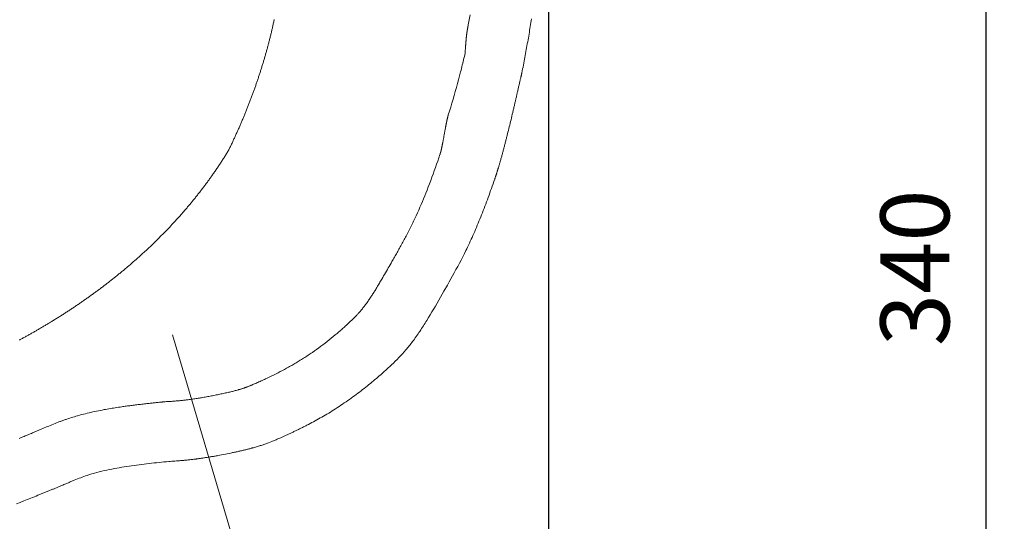
# Model space of a CAD drawing. Units: millimetres. Extents: x -317 to 3883, y 8 to 2978.
# Drawn here: x 1139 to 1496, y 2119 to 2301 of the extents above; entities that cross this region are included whole.
import ezdxf

# ---------------------------------------------------------------- set-up
doc = ezdxf.new("R2010")
doc.units = ezdxf.units.MM
for name, color, linetype, lineweight in [('寸法', 3, 'Continuous', 5), ('文字', 4, 'Continuous', 15), ('洗面水栓', 150, 'Continuous', 15)]:
    doc.layers.add(name, color=color, linetype=linetype, lineweight=lineweight)
doc.styles.add('japanese', font='romans.shx', dxfattribs={"bigfont": 'bigfont.shx'})
doc.dimstyles.new('KIHON', dxfattribs={"dimscale": 10, "dimtxt": 2.5, "dimasz": 2.5, "dimexe": 0, "dimexo": 2, "dimgap": 1, "dimtad": 1, "dimdec": 0, "dimdsep": 46, "dimtxsty": 'japanese', "dimblk": 'OPEN30', "dimcen": 2.5, "dimadec": 0, "dimazin": 0, "dimtfac": 1, "dimtdec": 0, "dimtmove": 0, "dimatfit": 0, "dimfxl": 0, "dimarcsym": 0})

# ---------------------------------------------------------------- blocks, each defined once
blk = doc.blocks.new('_Open30')
at = {"color": 0, "linetype": 'ByBlock', "lineweight": -2}
for p, q in [((-1, 0.268), (0, 0)), ((0, 0), (-1, -0.268)), ((0, 0), (-1, 0))]:
    blk.add_line(p, q, dxfattribs=at)
blk = doc.blocks.new('*D18')
at = {"layer": 'Defpoints', "color": 0}
for p in [(1415.46, 2381.02), (1415.46, 2041.02), (1489.19, 2041.02)]:
    blk.add_point(p, dxfattribs=at)
at = {"layer": '寸法', "color": 0, "lineweight": -2}
for p, q in [((1435.46, 2381.02), (1489.19, 2381.02)), ((1489.19, 2356.02), (1489.19, 2066.02)), ((1435.46, 2041.02), (1489.19, 2041.02))]:
    blk.add_line(p, q, dxfattribs=at)
at = {"layer": '寸法', "color": 0, "lineweight": -2, "xscale": 25, "yscale": 25, "zscale": 25}
for p, rotation in [((1489.19, 2381.02), 90), ((1489.19, 2041.02), 270)]:
    blk.add_blockref('_Open30', p, dxfattribs=dict(at, rotation=rotation))
at = {"layer": '寸法', "color": 0, "insert": (1466.69, 2211.02), "char_height": 25, "attachment_point": 5, "rotation": 90, "style": 'japanese'}
blk.add_mtext('340', dxfattribs=at)
blk = doc.blocks.new('*D4')
at = {"layer": 'Defpoints', "color": 0}
for p in [(660.62, 2381.02), (1330.53, 2381.02), (1330.53, 1958.23)]:
    blk.add_point(p, dxfattribs=at)
at = {"layer": '寸法', "color": 0, "lineweight": -2}
for p, q in [((660.62, 2361.02), (660.62, 1958.23)), ((1330.53, 2361.02), (1330.53, 1958.23)), ((685.62, 1958.23), (1305.53, 1958.23))]:
    blk.add_line(p, q, dxfattribs=at)
at = {"layer": '寸法', "color": 0, "lineweight": -2, "xscale": 25, "yscale": 25, "zscale": 25, "rotation": 180}
blk.add_blockref('_Open30', (660.62, 1958.23), dxfattribs=at)
at = {"layer": '寸法', "color": 0, "lineweight": -2, "xscale": 25, "yscale": 25, "zscale": 25}
blk.add_blockref('_Open30', (1330.53, 1958.23), dxfattribs=at)
at = {"layer": '寸法', "color": 0, "insert": (995.57, 1980.73), "char_height": 25, "attachment_point": 5, "style": 'japanese'}
blk.add_mtext('670', dxfattribs=at)

msp = doc.modelspace()

# ---------------------------------------------------------------- linework, layer by layer
at = {"layer": '文字'}
msp.add_line((1194.07, 2186.66), (1280.13, 1896.85), dxfattribs=at)
at = {"layer": '洗面水栓'}
for points in [[(1324.38, 2301.32), (1324.26, 2300.62), (1324.15, 2299.92), (1324.04, 2299.23), (1323.92, 2298.53), (1323.8, 2297.83), (1323.69, 2297.13), (1323.57, 2296.43), (1323.45, 2295.73), (1323.33, 2295.03), (1323.21, 2294.33), (1323.09, 2293.63), (1322.97, 2292.92), (1322.84, 2292.22), (1322.72, 2291.52), (1322.59, 2290.82), (1322.46, 2290.12), (1322.34, 2289.42), (1322.21, 2288.72), (1322.08, 2288.02), (1321.95, 2287.32), (1321.82, 2286.62), (1321.69, 2285.92), (1321.55, 2285.22), (1321.42, 2284.52), (1321.28, 2283.82), (1321.15, 2283.12), (1321.01, 2282.42), (1320.87, 2281.72), (1320.84, 2281.58), (1320.81, 2281.45), (1320.78, 2281.31), (1320.75, 2281.18), (1320.72, 2281.04), (1320.68, 2280.91), (1320.65, 2280.77), (1320.62, 2280.64), (1320.59, 2280.5), (1320.56, 2280.36), (1320.52, 2280.23), (1320.49, 2280.09), (1320.46, 2279.95), (1320.43, 2279.81), (1320.36, 2279.53), (1320.3, 2279.25), (1320.23, 2278.97), (1320.16, 2278.68), (1320.1, 2278.4), (1320.03, 2278.11), (1319.96, 2277.82), (1319.9, 2277.53), (1319.83, 2277.24), (1319.76, 2276.94), (1319.69, 2276.65), (1319.62, 2276.35), (1319.56, 2276.05), (1319.49, 2275.75), (1319.42, 2275.45), (1319.35, 2275.15), (1319.28, 2274.85), (1319.21, 2274.55), (1319.14, 2274.24), (1319.07, 2273.94), (1319, 2273.63), (1318.93, 2273.32), (1318.86, 2273.01), (1318.78, 2272.7), (1318.71, 2272.39), (1318.64, 2272.08), (1318.57, 2271.76), (1318.5, 2271.45), (1318.42, 2271.14), (1318.35, 2270.82), (1318.28, 2270.5), (1318.2, 2270.19), (1318.13, 2269.87), (1318.06, 2269.55), (1317.98, 2269.23), (1317.91, 2268.91), (1317.83, 2268.59), (1317.76, 2268.27), (1317.68, 2267.95), (1317.61, 2267.63), (1317.53, 2267.31), (1317.38, 2266.67), (1317.23, 2266.02), (1317.07, 2265.37), (1316.92, 2264.73), (1316.77, 2264.08), (1316.61, 2263.43), (1316.45, 2262.78), (1316.3, 2262.14), (1316.14, 2261.49), (1315.98, 2260.84), (1315.82, 2260.2), (1315.66, 2259.56), (1315.58, 2259.23), (1315.5, 2258.91), (1315.42, 2258.59), (1315.34, 2258.27), (1315.26, 2257.96), (1315.18, 2257.64), (1315.1, 2257.32), (1315.02, 2257), (1314.94, 2256.69), (1314.86, 2256.37), (1314.78, 2256.05), (1314.7, 2255.74), (1314.61, 2255.43), (1314.53, 2255.11), (1314.45, 2254.8), (1314.37, 2254.49), (1314.29, 2254.18), (1314.2, 2253.87), (1314.12, 2253.57), (1314.04, 2253.26), (1313.96, 2252.95), (1313.87, 2252.65), (1313.79, 2252.35), (1313.71, 2252.04), (1313.63, 2251.74), (1313.54, 2251.44), (1313.46, 2251.15), (1313.38, 2250.85), (1313.29, 2250.55), (1313.21, 2250.26), (1313.13, 2249.97), (1313.04, 2249.67), (1312.96, 2249.38), (1312.88, 2249.1), (1312.79, 2248.81), (1312.71, 2248.52), (1312.62, 2248.24), (1312.54, 2247.96), (1312.46, 2247.68), (1312.37, 2247.4), (1312.33, 2247.26), (1312.29, 2247.12), (1312.25, 2246.98), (1312.2, 2246.85), (1312.16, 2246.71), (1312.12, 2246.57), (1312.08, 2246.44), (1312.04, 2246.3), (1311.99, 2246.17), (1311.95, 2246.03), (1311.91, 2245.9), (1311.87, 2245.76), (1311.82, 2245.63), (1311.78, 2245.5), (1311.74, 2245.37), (1311.7, 2245.24), (1311.66, 2245.1), (1311.61, 2244.97), (1311.57, 2244.84), (1311.53, 2244.71), (1311.49, 2244.58), (1311.44, 2244.46), (1311.4, 2244.33), (1311.36, 2244.2), (1311.32, 2244.07), (1311.27, 2243.95), (1311.23, 2243.82), (1311.19, 2243.7), (1311.15, 2243.57), (1311.11, 2243.45), (1311.06, 2243.32), (1311.02, 2243.2), (1310.73, 2242.35), (1310.43, 2241.5), (1310.13, 2240.66), (1309.84, 2239.82), (1309.54, 2238.99), (1309.24, 2238.16), (1308.94, 2237.34), (1308.64, 2236.53), (1308.34, 2235.72), (1308.04, 2234.92), (1307.74, 2234.12), (1307.44, 2233.33), (1307.14, 2232.54), (1306.83, 2231.76), (1306.53, 2230.98), (1306.22, 2230.21), (1305.92, 2229.44), (1305.61, 2228.68), (1305.3, 2227.92), (1304.99, 2227.17), (1304.68, 2226.42), (1304.36, 2225.68), (1304.05, 2224.95), (1303.74, 2224.22), (1303.42, 2223.49), (1303.1, 2222.77), (1302.78, 2222.06), (1302.46, 2221.35), (1302.14, 2220.64), (1301.81, 2219.94), (1301.49, 2219.25), (1301.16, 2218.56), (1300.87, 2217.95), (1300.57, 2217.35), (1299.99, 2216.15), (1299.39, 2214.97), (1298.79, 2213.8), (1298.19, 2212.65), (1297.58, 2211.5), (1296.96, 2210.36), (1296.35, 2209.23), (1295.73, 2208.11), (1295.1, 2206.99), (1294.48, 2205.87), (1293.85, 2204.76), (1292.58, 2202.54), (1291.31, 2200.32), (1290.09, 2198.21), (1289.48, 2197.16), (1288.87, 2196.11), (1288.25, 2195.06), (1287.63, 2194.02), (1287.01, 2192.99), (1286.38, 2191.96), (1286.07, 2191.45), (1285.75, 2190.95), (1285.44, 2190.45), (1285.12, 2189.95), (1284.8, 2189.45), (1284.48, 2188.96), (1284.16, 2188.47), (1283.84, 2187.98), (1283.51, 2187.5), (1283.19, 2187.02), (1282.86, 2186.55), (1282.53, 2186.08), (1282.2, 2185.62), (1281.87, 2185.16), (1281.54, 2184.71), (1281.21, 2184.26), (1280.91, 2183.88), (1280.62, 2183.5), (1280.32, 2183.12), (1280.02, 2182.74), (1279.72, 2182.37), (1279.41, 2182.01), (1279.11, 2181.64), (1278.8, 2181.28), (1278.19, 2180.57), (1277.56, 2179.87), (1276.92, 2179.18), (1276.28, 2178.5), (1275.62, 2177.82), (1274.95, 2177.15), (1274.27, 2176.48), (1273.58, 2175.81), (1272.87, 2175.15), (1272.51, 2174.81), (1272.15, 2174.48), (1271.79, 2174.15), (1271.42, 2173.81), (1271.04, 2173.48), (1270.67, 2173.14), (1270.17, 2172.7), (1269.66, 2172.25), (1269.15, 2171.8), (1268.63, 2171.36), (1268.1, 2170.91), (1267.57, 2170.46), (1267.03, 2170.01), (1266.48, 2169.56), (1265.93, 2169.1), (1265.38, 2168.65), (1264.81, 2168.2), (1264.25, 2167.75), (1263.67, 2167.3), (1263.1, 2166.85), (1262.52, 2166.4), (1261.93, 2165.95), (1261.34, 2165.51), (1260.74, 2165.06), (1260.14, 2164.62), (1259.53, 2164.18), (1258.93, 2163.74), (1258.31, 2163.3), (1257.7, 2162.87), (1257.08, 2162.43), (1256.45, 2162.01), (1255.83, 2161.58), (1255.19, 2161.16), (1254.56, 2160.74), (1253.92, 2160.32), (1253.29, 2159.91), (1252.64, 2159.51), (1252, 2159.1), (1251.39, 2158.73), (1250.77, 2158.36), (1250.16, 2157.99), (1249.54, 2157.62), (1248.93, 2157.26), (1248.31, 2156.91), (1247.69, 2156.56), (1247.07, 2156.21), (1246.46, 2155.87), (1245.84, 2155.53), (1245.23, 2155.2), (1244.62, 2154.88), (1244.01, 2154.55), (1243.41, 2154.24), (1243.1, 2154.08), (1242.8, 2153.92), (1242.5, 2153.77), (1242.2, 2153.62), (1241.91, 2153.46), (1241.61, 2153.31), (1241.31, 2153.16), (1241.02, 2153.01), (1240.72, 2152.87), (1240.43, 2152.72), (1240.14, 2152.58), (1239.85, 2152.44), (1239.56, 2152.29), (1239.27, 2152.15), (1238.98, 2152.01), (1238.7, 2151.88), (1238.41, 2151.74), (1238.13, 2151.61), (1237.85, 2151.47), (1237.57, 2151.34), (1237.3, 2151.21), (1237.02, 2151.08), (1236.75, 2150.95), (1236.48, 2150.83), (1236.21, 2150.7), (1235.94, 2150.58), (1235.67, 2150.45), (1235.41, 2150.33), (1235.15, 2150.21), (1234.89, 2150.1), (1234.63, 2149.98), (1234.37, 2149.86), (1234.12, 2149.75), (1233.87, 2149.64), (1233.62, 2149.53), (1233.37, 2149.42), (1233.04, 2149.27), (1232.7, 2149.12), (1232.37, 2148.98), (1232.05, 2148.84), (1231.72, 2148.7), (1231.4, 2148.56), (1231.08, 2148.43), (1230.77, 2148.3), (1230.45, 2148.17), (1230.14, 2148.04), (1229.51, 2147.79), (1228.89, 2147.55), (1228.57, 2147.43), (1228.25, 2147.32), (1227.94, 2147.2), (1227.62, 2147.09), (1227.29, 2146.98), (1226.97, 2146.86), (1226.64, 2146.75), (1226.31, 2146.64), (1225.97, 2146.53), (1225.63, 2146.43), (1225.28, 2146.32), (1224.93, 2146.21), (1224.57, 2146.1), (1224.21, 2146), (1223.84, 2145.89), (1223.46, 2145.79), (1223.07, 2145.68), (1222.88, 2145.63), (1222.68, 2145.57), (1222.41, 2145.5), (1222.13, 2145.43), (1221.84, 2145.36), (1221.56, 2145.28), (1221.27, 2145.21), (1220.97, 2145.14), (1220.68, 2145.06), (1220.38, 2144.99), (1220.08, 2144.92), (1219.77, 2144.84), (1219.47, 2144.77), (1219.15, 2144.7), (1218.84, 2144.63), (1218.53, 2144.55), (1218.21, 2144.48), (1217.89, 2144.41), (1217.57, 2144.34), (1217.25, 2144.27), (1216.92, 2144.2), (1216.6, 2144.13), (1216.27, 2144.06), (1215.94, 2143.99), (1215.61, 2143.92), (1215.28, 2143.85), (1214.62, 2143.72), (1213.95, 2143.58), (1213.28, 2143.45), (1212.61, 2143.32), (1211.94, 2143.19), (1211.28, 2143.07), (1210.61, 2142.94), (1210.28, 2142.88), (1209.95, 2142.83), (1209.62, 2142.77), (1209.29, 2142.71), (1208.96, 2142.65), (1208.63, 2142.6), (1208.31, 2142.54), (1207.99, 2142.49), (1207.66, 2142.43), (1207.34, 2142.38), (1207.03, 2142.33), (1206.71, 2142.28), (1206.4, 2142.23), (1206.09, 2142.18), (1205.78, 2142.13), (1205.47, 2142.08), (1205.17, 2142.04), (1204.87, 2141.99), (1204.57, 2141.95), (1204.28, 2141.91), (1203.99, 2141.87), (1203.7, 2141.83), (1203.42, 2141.79), (1203.14, 2141.75), (1203, 2141.73), (1202.86, 2141.71), (1202.72, 2141.69), (1202.59, 2141.68), (1202.4, 2141.65), (1202.21, 2141.63), (1201.84, 2141.58), (1201.48, 2141.54), (1201.13, 2141.5), (1200.78, 2141.46), (1200.44, 2141.42), (1200.1, 2141.38), (1199.77, 2141.35), (1199.45, 2141.32), (1199.13, 2141.28), (1198.81, 2141.26), (1198.5, 2141.23), (1198.19, 2141.2), (1197.89, 2141.17), (1197.59, 2141.15), (1197.29, 2141.12), (1197, 2141.1), (1196.71, 2141.08), (1196.42, 2141.06), (1196.14, 2141.04), (1195.57, 2140.99), (1195, 2140.95), (1193.87, 2140.87), (1193.31, 2140.82), (1192.73, 2140.78), (1191.88, 2140.7), (1191.02, 2140.62), (1190.14, 2140.54), (1189.24, 2140.45), (1188.34, 2140.35), (1187.44, 2140.25), (1186.52, 2140.14), (1185.61, 2140.03), (1184.69, 2139.92), (1183.78, 2139.81), (1182.87, 2139.7), (1181.96, 2139.58), (1181.06, 2139.46), (1180.16, 2139.34), (1179.27, 2139.22), (1178.38, 2139.09), (1177.48, 2138.96), (1176.59, 2138.83), (1175.7, 2138.69), (1174.81, 2138.54), (1173.92, 2138.39), (1173.02, 2138.23), (1172.11, 2138.05), (1171.19, 2137.87), (1170.28, 2137.67), (1169.36, 2137.47), (1168.45, 2137.25), (1167.55, 2137.03), (1166.65, 2136.79), (1165.76, 2136.55), (1164.88, 2136.29), (1164.01, 2136.03), (1163.16, 2135.75), (1162.57, 2135.56), (1161.98, 2135.35), (1161.4, 2135.14), (1160.82, 2134.92), (1160.24, 2134.7), (1159.65, 2134.47), (1159.07, 2134.24), (1158.47, 2134), (1158.18, 2133.87), (1157.87, 2133.75), (1157.57, 2133.62), (1157.26, 2133.49), (1156.96, 2133.36), (1156.64, 2133.23), (1156.33, 2133.1), (1156.01, 2132.96), (1155.69, 2132.83), (1155.36, 2132.69), (1155.03, 2132.55), (1154.69, 2132.4), (1154.35, 2132.26), (1154.01, 2132.11), (1153.65, 2131.96), (1153.3, 2131.81), (1153.04, 2131.71), (1152.78, 2131.6), (1152.52, 2131.49), (1152.26, 2131.38), (1151.99, 2131.27), (1151.72, 2131.15), (1151.45, 2131.04), (1151.18, 2130.93), (1150.9, 2130.81), (1150.62, 2130.7), (1150.34, 2130.58), (1150.06, 2130.47), (1149.77, 2130.35), (1149.48, 2130.23), (1149.19, 2130.11), (1148.9, 2129.99), (1148.61, 2129.87), (1148.31, 2129.75), (1148.01, 2129.63), (1147.71, 2129.51), (1147.41, 2129.39), (1147.11, 2129.26), (1146.8, 2129.14), (1146.49, 2129.02), (1146.19, 2128.89), (1145.88, 2128.77), (1145.57, 2128.64), (1145.25, 2128.52), (1144.63, 2128.26), (1143.99, 2128.01), (1143.35, 2127.76), (1142.71, 2127.5), (1142.07, 2127.24), (1141.42, 2126.99), (1140.77, 2126.73), (1140.12, 2126.47), (1138.81, 2125.96), (1137.5, 2125.45)], [(1302.14, 2302.73), (1301.78, 2300.95), (1301.42, 2299.17), (1301.39, 2299), (1301.35, 2298.84), (1301.34, 2298.75), (1301.32, 2298.67), (1301.3, 2298.58), (1301.29, 2298.5), (1301.27, 2298.41), (1301.25, 2298.32), (1301.23, 2298.23), (1301.22, 2298.14), (1301.2, 2298.05), (1301.18, 2297.96), (1301.17, 2297.87), (1301.15, 2297.77), (1301.13, 2297.67), (1301.11, 2297.57), (1301.1, 2297.47), (1301.09, 2297.42), (1301.08, 2297.36), (1301.07, 2297.31), (1301.06, 2297.26), (1301.05, 2297.2), (1301.04, 2297.15), (1301.03, 2297.09), (1301.03, 2297.04), (1301.02, 2296.98), (1301.01, 2296.92), (1301, 2296.87), (1300.99, 2296.81), (1300.98, 2296.75), (1300.97, 2296.69), (1300.96, 2296.63), (1300.96, 2296.57), (1300.95, 2296.5), (1300.94, 2296.44), (1300.93, 2296.38), (1300.92, 2296.31), (1300.91, 2296.25), (1300.9, 2296.18), (1300.89, 2296.11), (1300.88, 2296.04), (1300.88, 2295.97), (1300.87, 2295.9), (1300.86, 2295.83), (1300.85, 2295.76), (1300.84, 2295.69), (1300.83, 2295.61), (1300.82, 2295.54), (1300.81, 2295.46), (1300.8, 2295.39), (1300.8, 2295.31), (1300.79, 2295.23), (1300.78, 2295.15), (1300.77, 2295.07), (1300.76, 2294.99), (1300.75, 2294.91), (1300.74, 2294.82), (1300.73, 2294.74), (1300.72, 2294.65), (1300.71, 2294.56), (1300.71, 2294.47), (1300.7, 2294.38), (1300.69, 2294.29), (1300.68, 2294.2), (1300.67, 2294.11), (1300.66, 2294.01), (1300.65, 2293.92), (1300.64, 2293.82), (1300.63, 2293.72), (1300.62, 2293.62), (1300.61, 2293.52), (1300.6, 2293.42), (1300.6, 2293.32), (1300.59, 2293.21), (1300.58, 2293.1), (1300.57, 2293), (1300.56, 2292.89), (1300.55, 2292.78), (1300.54, 2292.66), (1300.53, 2292.55), (1300.52, 2292.44), (1300.51, 2292.32), (1300.5, 2292.2), (1300.49, 2292.08), (1300.48, 2291.96), (1300.48, 2291.84), (1300.47, 2291.72), (1300.46, 2291.59), (1300.45, 2291.47), (1300.44, 2291.34), (1300.43, 2291.21), (1300.42, 2291.08), (1300.41, 2290.94), (1300.4, 2290.81), (1300.39, 2290.67), (1300.38, 2290.53), (1300.37, 2290.39), (1300.36, 2290.25), (1300.35, 2290.11), (1300.34, 2289.96), (1300.33, 2289.82), (1300.32, 2289.67), (1300.32, 2289.52), (1300.31, 2289.37), (1300.3, 2289.21), (1300.29, 2289.06), (1300.28, 2288.9), (1300.14, 2288.28), (1299.99, 2287.66), (1299.85, 2287.04), (1299.7, 2286.42), (1299.55, 2285.8), (1299.4, 2285.18), (1299.25, 2284.56), (1299.1, 2283.94), (1298.94, 2283.32), (1298.79, 2282.7), (1298.63, 2282.08), (1298.26, 2280.65), (1297.88, 2279.23), (1297.5, 2277.8), (1297.1, 2276.37), (1296.7, 2274.95), (1296.3, 2273.53), (1295.89, 2272.11), (1295.47, 2270.69), (1295.04, 2269.28), (1294.61, 2267.86), (1294.18, 2266.45), (1294.15, 2266.38), (1294.13, 2266.3), (1294.11, 2266.22), (1294.08, 2266.14), (1294.06, 2266.06), (1294.04, 2265.98), (1294.02, 2265.89), (1293.99, 2265.81), (1293.97, 2265.72), (1293.95, 2265.63), (1293.92, 2265.54), (1293.9, 2265.44), (1293.88, 2265.35), (1293.86, 2265.25), (1293.83, 2265.16), (1293.81, 2265.06), (1293.79, 2264.96), (1293.76, 2264.86), (1293.74, 2264.75), (1293.72, 2264.65), (1293.69, 2264.55), (1293.67, 2264.44), (1293.65, 2264.33), (1293.63, 2264.22), (1293.6, 2264.11), (1293.58, 2264), (1293.56, 2263.89), (1293.53, 2263.78), (1293.51, 2263.66), (1293.49, 2263.55), (1293.46, 2263.43), (1293.44, 2263.32), (1293.42, 2263.2), (1293.39, 2263.08), (1293.37, 2262.96), (1293.35, 2262.84), (1293.32, 2262.72), (1293.3, 2262.6), (1293.28, 2262.47), (1293.25, 2262.35), (1293.23, 2262.23), (1293.21, 2262.1), (1293.18, 2261.98), (1293.16, 2261.85), (1293.11, 2261.6), (1293.07, 2261.34), (1293.02, 2261.08), (1292.97, 2260.83), (1292.93, 2260.57), (1292.88, 2260.3), (1292.83, 2260.04), (1292.78, 2259.78), (1292.69, 2259.25), (1292.59, 2258.72), (1292.55, 2258.46), (1292.5, 2258.2), (1292.45, 2257.94), (1292.4, 2257.68), (1292.36, 2257.42), (1292.31, 2257.16), (1292.26, 2256.91), (1292.21, 2256.65), (1292.19, 2256.53), (1292.16, 2256.4), (1292.14, 2256.28), (1292.11, 2256.15), (1292.09, 2256.03), (1292.07, 2255.91), (1292.04, 2255.79), (1292.02, 2255.67), (1291.99, 2255.55), (1291.97, 2255.43), (1291.94, 2255.31), (1291.92, 2255.19), (1291.9, 2255.07), (1291.87, 2254.96), (1291.85, 2254.84), (1291.82, 2254.73), (1291.8, 2254.62), (1291.77, 2254.51), (1291.75, 2254.4), (1291.73, 2254.29), (1291.7, 2254.18), (1291.68, 2254.07), (1291.65, 2253.97), (1291.63, 2253.86), (1291.6, 2253.76), (1291.58, 2253.66), (1291.55, 2253.56), (1291.53, 2253.46), (1291.5, 2253.36), (1291.48, 2253.26), (1291.46, 2253.17), (1291.43, 2253.07), (1291.41, 2252.98), (1291.38, 2252.89), (1291.36, 2252.8), (1291.33, 2252.71), (1291.31, 2252.63), (1291.28, 2252.54), (1291.26, 2252.46), (1291.23, 2252.38), (1291.21, 2252.3), (1291.18, 2252.22), (1291.16, 2252.15), (1291.13, 2252.07), (1290.73, 2250.89), (1290.33, 2249.72), (1289.92, 2248.54), (1289.5, 2247.36), (1289.08, 2246.19), (1288.65, 2245.02), (1288.22, 2243.85), (1287.79, 2242.68), (1287.35, 2241.51), (1286.9, 2240.35), (1286.45, 2239.18), (1286.04, 2238.14), (1285.62, 2237.1), (1285.2, 2236.07), (1284.77, 2235.03), (1284.34, 2234), (1283.89, 2232.97), (1283.44, 2231.94), (1282.99, 2230.92), (1282.52, 2229.9), (1282.05, 2228.88), (1281.57, 2227.87), (1281.34, 2227.38), (1281.1, 2226.89), (1280.86, 2226.4), (1280.62, 2225.92), (1280.38, 2225.43), (1280.14, 2224.95), (1279.89, 2224.46), (1279.64, 2223.98), (1279.39, 2223.5), (1279.14, 2223.02), (1278.88, 2222.54), (1278.65, 2222.1), (1278.42, 2221.66), (1278.18, 2221.22), (1277.95, 2220.78), (1277.71, 2220.34), (1277.47, 2219.91), (1277.23, 2219.47), (1276.99, 2219.04), (1276.75, 2218.6), (1276.51, 2218.17), (1276.26, 2217.73), (1276.04, 2217.33), (1275.81, 2216.92), (1275.58, 2216.51), (1275.35, 2216.11), (1275.12, 2215.7), (1274.89, 2215.3), (1274.66, 2214.89), (1274.43, 2214.49), (1274.19, 2214.08), (1273.96, 2213.68), (1273.73, 2213.27), (1273.4, 2212.69), (1273.07, 2212.11), (1272.73, 2211.53), (1272.4, 2210.95), (1272.06, 2210.37), (1271.73, 2209.79), (1271.39, 2209.21), (1271.06, 2208.63), (1270.72, 2208.05), (1270.38, 2207.47), (1270.04, 2206.89), (1269.82, 2206.52), (1269.6, 2206.15), (1269.39, 2205.78), (1269.17, 2205.41), (1268.95, 2205.04), (1268.73, 2204.67), (1268.51, 2204.3), (1268.28, 2203.93), (1268.06, 2203.56), (1267.83, 2203.2), (1267.61, 2202.83), (1267.55, 2202.75), (1267.5, 2202.66), (1267.44, 2202.57), (1267.39, 2202.48), (1267.33, 2202.4), (1267.28, 2202.31), (1267.22, 2202.22), (1267.17, 2202.13), (1267.11, 2202.04), (1267.06, 2201.96), (1267, 2201.87), (1266.9, 2201.72), (1266.81, 2201.56), (1266.71, 2201.41), (1266.61, 2201.26), (1266.51, 2201.11), (1266.42, 2200.96), (1266.32, 2200.81), (1266.22, 2200.66), (1266.12, 2200.51), (1266.02, 2200.36), (1265.92, 2200.21), (1265.83, 2200.07), (1265.74, 2199.93), (1265.64, 2199.8), (1265.55, 2199.66), (1265.46, 2199.52), (1265.36, 2199.39), (1265.27, 2199.25), (1265.18, 2199.11), (1265.08, 2198.98), (1264.99, 2198.84), (1264.89, 2198.71), (1264.81, 2198.59), (1264.73, 2198.48), (1264.65, 2198.36), (1264.56, 2198.25), (1264.48, 2198.13), (1264.4, 2198.01), (1264.32, 2197.9), (1264.23, 2197.78), (1264.15, 2197.67), (1264.06, 2197.55), (1263.98, 2197.44), (1263.87, 2197.3), (1263.76, 2197.16), (1263.66, 2197.02), (1263.55, 2196.88), (1263.44, 2196.74), (1263.33, 2196.6), (1263.22, 2196.47), (1263.11, 2196.33), (1263, 2196.19), (1262.89, 2196.05), (1262.78, 2195.92), (1262.62, 2195.73), (1262.46, 2195.54), (1262.3, 2195.35), (1262.14, 2195.17), (1261.97, 2194.98), (1261.81, 2194.79), (1261.64, 2194.61), (1261.48, 2194.43), (1261.31, 2194.24), (1261.14, 2194.06), (1260.98, 2193.88), (1260.61, 2193.5), (1260.24, 2193.12), (1259.87, 2192.74), (1259.5, 2192.37), (1259.12, 2191.99), (1258.74, 2191.63), (1258.35, 2191.26), (1257.97, 2190.9), (1257.58, 2190.54), (1257.19, 2190.18), (1256.79, 2189.83), (1256.47, 2189.54), (1256.14, 2189.25), (1255.82, 2188.96), (1255.49, 2188.67), (1255.16, 2188.38), (1254.83, 2188.1), (1254.5, 2187.81), (1254.17, 2187.53), (1253.83, 2187.25), (1253.5, 2186.96), (1253.17, 2186.68), (1252.43, 2186.08), (1251.7, 2185.48), (1250.95, 2184.89), (1250.21, 2184.3), (1249.46, 2183.72), (1248.7, 2183.14), (1247.94, 2182.57), (1247.18, 2182.01), (1246.41, 2181.45), (1245.63, 2180.89), (1244.85, 2180.35), (1244.46, 2180.08), (1244.07, 2179.81), (1243.68, 2179.54), (1243.28, 2179.28), (1242.89, 2179.02), (1242.49, 2178.76), (1242.09, 2178.5), (1241.69, 2178.24), (1241.29, 2177.99), (1240.89, 2177.73), (1240.48, 2177.48), (1240.1, 2177.25), (1239.72, 2177.01), (1239.33, 2176.78), (1238.94, 2176.55), (1238.55, 2176.32), (1238.16, 2176.09), (1237.77, 2175.87), (1237.38, 2175.64), (1236.99, 2175.42), (1236.6, 2175.2), (1236.2, 2174.98), (1235.46, 2174.57), (1234.71, 2174.17), (1233.96, 2173.77), (1233.21, 2173.38), (1232.45, 2172.99), (1231.7, 2172.61), (1230.94, 2172.23), (1230.17, 2171.85), (1229.41, 2171.48), (1228.64, 2171.11), (1227.87, 2170.75), (1227.48, 2170.56), (1227.08, 2170.38), (1226.68, 2170.19), (1226.29, 2170.01), (1225.89, 2169.83), (1225.49, 2169.65), (1225.09, 2169.47), (1224.69, 2169.3), (1224.29, 2169.12), (1223.89, 2168.95), (1223.48, 2168.78), (1223.29, 2168.69), (1223.1, 2168.61), (1222.91, 2168.52), (1222.71, 2168.44), (1222.52, 2168.36), (1222.33, 2168.28), (1222.13, 2168.2), (1221.94, 2168.12), (1221.75, 2168.04), (1221.55, 2167.97), (1221.36, 2167.89), (1221.22, 2167.84), (1221.08, 2167.79), (1220.94, 2167.73), (1220.8, 2167.68), (1220.66, 2167.63), (1220.52, 2167.58), (1220.38, 2167.53), (1220.24, 2167.48), (1220.1, 2167.43), (1219.96, 2167.38), (1219.82, 2167.33), (1219.64, 2167.27), (1219.47, 2167.22), (1219.29, 2167.16), (1219.12, 2167.11), (1218.94, 2167.05), (1218.76, 2167), (1218.59, 2166.95), (1218.41, 2166.89), (1218.23, 2166.84), (1218.06, 2166.79), (1217.88, 2166.74), (1217.55, 2166.65), (1217.22, 2166.56), (1216.9, 2166.47), (1216.57, 2166.39), (1216.24, 2166.3), (1215.91, 2166.22), (1215.58, 2166.14), (1215.25, 2166.06), (1214.92, 2165.98), (1214.59, 2165.9), (1214.26, 2165.83), (1213.83, 2165.73), (1213.4, 2165.63), (1212.98, 2165.53), (1212.55, 2165.44), (1212.12, 2165.35), (1211.7, 2165.26), (1211.27, 2165.17), (1210.84, 2165.08), (1210.42, 2164.99), (1209.99, 2164.9), (1209.56, 2164.82), (1209.12, 2164.73), (1208.67, 2164.65), (1208.23, 2164.56), (1207.79, 2164.48), (1207.35, 2164.39), (1206.9, 2164.31), (1206.46, 2164.23), (1206.02, 2164.15), (1205.57, 2164.07), (1205.13, 2163.99), (1204.69, 2163.92), (1204.28, 2163.85), (1203.87, 2163.78), (1203.46, 2163.71), (1203.05, 2163.65), (1202.64, 2163.58), (1202.23, 2163.52), (1201.82, 2163.46), (1201.41, 2163.4), (1201, 2163.34), (1200.59, 2163.28), (1200.18, 2163.23), (1199.83, 2163.18), (1199.48, 2163.14), (1199.13, 2163.09), (1198.78, 2163.05), (1198.43, 2163.01), (1198.09, 2162.97), (1197.74, 2162.94), (1197.39, 2162.9), (1197.04, 2162.87), (1196.69, 2162.84), (1196.35, 2162.8), (1195.9, 2162.77), (1195.46, 2162.73), (1195.02, 2162.7), (1194.58, 2162.66), (1194.13, 2162.63), (1193.69, 2162.6), (1193.25, 2162.57), (1192.81, 2162.54), (1192.36, 2162.51), (1191.92, 2162.48), (1191.48, 2162.45), (1191.29, 2162.43), (1191.09, 2162.41), (1190.9, 2162.39), (1190.7, 2162.38), (1190.51, 2162.36), (1190.31, 2162.34), (1190.12, 2162.33), (1189.92, 2162.31), (1189.73, 2162.29), (1189.54, 2162.27), (1189.34, 2162.26), (1188.97, 2162.22), (1188.61, 2162.18), (1188.24, 2162.15), (1187.87, 2162.11), (1187.5, 2162.07), (1187.13, 2162.03), (1186.76, 2161.99), (1186.39, 2161.95), (1186.02, 2161.91), (1185.65, 2161.87), (1185.29, 2161.83), (1184.83, 2161.78), (1184.38, 2161.73), (1183.92, 2161.68), (1183.46, 2161.62), (1183.01, 2161.57), (1182.55, 2161.51), (1182.1, 2161.46), (1181.64, 2161.4), (1181.19, 2161.34), (1180.73, 2161.29), (1180.27, 2161.23), (1179.86, 2161.17), (1179.44, 2161.12), (1179.02, 2161.07), (1178.6, 2161.01), (1178.18, 2160.96), (1177.76, 2160.91), (1177.35, 2160.85), (1176.93, 2160.8), (1176.51, 2160.74), (1176.1, 2160.68), (1175.68, 2160.62), (1175.1, 2160.54), (1174.51, 2160.45), (1173.93, 2160.36), (1173.34, 2160.27), (1172.76, 2160.18), (1172.18, 2160.09), (1171.59, 2159.99), (1171.01, 2159.89), (1170.43, 2159.79), (1169.85, 2159.69), (1169.27, 2159.58), (1168.59, 2159.45), (1167.91, 2159.32), (1167.23, 2159.18), (1166.55, 2159.04), (1165.87, 2158.9), (1165.19, 2158.75), (1164.51, 2158.6), (1163.84, 2158.44), (1163.16, 2158.28), (1162.49, 2158.12), (1161.82, 2157.95), (1161.27, 2157.8), (1160.72, 2157.66), (1160.17, 2157.51), (1159.63, 2157.35), (1159.08, 2157.19), (1158.54, 2157.03), (1157.99, 2156.87), (1157.45, 2156.7), (1156.91, 2156.53), (1156.37, 2156.35), (1155.83, 2156.17), (1155.54, 2156.07), (1155.24, 2155.97), (1154.95, 2155.87), (1154.66, 2155.77), (1154.36, 2155.66), (1154.07, 2155.55), (1153.78, 2155.45), (1153.49, 2155.34), (1153.2, 2155.23), (1152.91, 2155.12), (1152.62, 2155), (1152.05, 2154.79), (1151.49, 2154.57), (1150.93, 2154.34), (1150.37, 2154.11), (1149.82, 2153.88), (1149.26, 2153.65), (1148.7, 2153.42), (1148.14, 2153.18), (1147.59, 2152.95), (1147.03, 2152.71), (1146.48, 2152.47), (1146.2, 2152.35), (1145.91, 2152.24), (1145.63, 2152.12), (1145.35, 2152), (1145.07, 2151.88), (1144.79, 2151.76), (1144.51, 2151.64), (1144.22, 2151.53), (1143.94, 2151.41), (1143.66, 2151.29), (1143.38, 2151.17), (1142.93, 2150.98), (1142.49, 2150.8), (1142.04, 2150.62), (1141.6, 2150.43), (1141.15, 2150.25), (1140.7, 2150.07), (1140.26, 2149.89), (1139.81, 2149.71), (1139.37, 2149.52), (1138.92, 2149.34), (1138.47, 2149.16)], [(1138.55, 2184.82), (1138.83, 2184.97), (1139.11, 2185.12), (1139.39, 2185.27), (1139.67, 2185.42), (1139.95, 2185.57), (1140.22, 2185.72), (1140.5, 2185.87), (1140.78, 2186.03), (1141.06, 2186.18), (1141.33, 2186.33), (1141.61, 2186.49), (1141.89, 2186.64), (1142.16, 2186.8), (1142.44, 2186.95), (1142.72, 2187.11), (1142.99, 2187.26), (1143.27, 2187.42), (1143.54, 2187.57), (1143.82, 2187.73), (1144.09, 2187.89), (1144.37, 2188.04), (1144.64, 2188.2), (1144.92, 2188.36), (1145.19, 2188.52), (1145.46, 2188.68), (1145.74, 2188.84), (1146.01, 2189), (1146.28, 2189.16), (1146.56, 2189.32), (1146.83, 2189.48), (1147.1, 2189.64), (1147.37, 2189.8), (1147.65, 2189.96), (1147.92, 2190.12), (1148.19, 2190.28), (1148.46, 2190.45), (1148.73, 2190.61), (1149, 2190.77), (1149.27, 2190.93), (1149.54, 2191.1), (1149.81, 2191.26), (1150.08, 2191.43), (1150.35, 2191.59), (1150.62, 2191.76), (1150.89, 2191.92), (1151.19, 2192.11), (1151.48, 2192.29), (1151.78, 2192.47), (1152.07, 2192.65), (1152.36, 2192.84), (1152.66, 2193.02), (1152.95, 2193.2), (1153.24, 2193.39), (1153.54, 2193.57), (1153.83, 2193.76), (1154.12, 2193.95), (1154.41, 2194.13), (1154.7, 2194.32), (1155, 2194.51), (1155.29, 2194.7), (1155.58, 2194.88), (1155.87, 2195.07), (1156.16, 2195.26), (1156.45, 2195.45), (1156.74, 2195.64), (1157.03, 2195.83), (1157.32, 2196.03), (1157.61, 2196.22), (1157.9, 2196.41), (1158.19, 2196.6), (1158.47, 2196.79), (1158.76, 2196.99), (1159.05, 2197.18), (1159.34, 2197.38), (1159.62, 2197.57), (1159.91, 2197.77), (1160.2, 2197.96), (1160.49, 2198.16), (1160.77, 2198.36), (1161.06, 2198.55), (1161.34, 2198.75), (1161.63, 2198.95), (1161.91, 2199.15), (1162.2, 2199.35), (1162.48, 2199.55), (1162.77, 2199.75), (1163.05, 2199.95), (1163.34, 2200.15), (1163.62, 2200.35), (1163.9, 2200.55), (1164.18, 2200.75), (1164.47, 2200.96), (1164.75, 2201.16), (1165.03, 2201.36), (1165.31, 2201.57), (1165.59, 2201.77), (1165.87, 2201.98), (1166.16, 2202.18), (1166.44, 2202.39), (1166.72, 2202.59), (1167, 2202.8), (1167.28, 2203.01), (1167.55, 2203.21), (1167.83, 2203.42), (1168.11, 2203.63), (1168.39, 2203.84), (1168.67, 2204.05), (1168.94, 2204.26), (1169.22, 2204.47), (1169.5, 2204.68), (1169.78, 2204.89), (1170.05, 2205.11), (1170.33, 2205.32), (1170.6, 2205.53), (1170.88, 2205.74), (1171.15, 2205.96), (1171.43, 2206.17), (1171.7, 2206.39), (1171.98, 2206.6), (1172.25, 2206.82), (1172.52, 2207.03), (1172.79, 2207.25), (1173.07, 2207.47), (1173.34, 2207.68), (1173.61, 2207.9), (1173.88, 2208.12), (1174.15, 2208.34), (1174.42, 2208.56), (1174.69, 2208.78), (1174.96, 2209), (1175.23, 2209.22), (1175.5, 2209.44), (1175.77, 2209.66), (1176.04, 2209.88), (1176.31, 2210.1), (1176.58, 2210.33), (1176.84, 2210.55), (1177.11, 2210.77), (1177.38, 2211), (1177.64, 2211.22), (1177.91, 2211.45), (1178.17, 2211.67), (1178.44, 2211.9), (1178.7, 2212.13), (1178.97, 2212.35), (1179.23, 2212.58), (1179.49, 2212.81), (1179.76, 2213.04), (1180.02, 2213.27), (1180.28, 2213.5), (1180.54, 2213.73), (1180.81, 2213.96), (1181.07, 2214.19), (1181.33, 2214.42), (1181.59, 2214.65), (1181.85, 2214.88), (1182.11, 2215.12), (1182.37, 2215.35), (1182.62, 2215.58), (1182.88, 2215.82), (1183.14, 2216.05), (1183.4, 2216.29), (1183.66, 2216.52), (1183.91, 2216.76), (1184.17, 2216.99), (1184.42, 2217.23), (1184.68, 2217.47), (1184.93, 2217.7), (1185.19, 2217.94), (1185.44, 2218.18), (1185.7, 2218.42), (1185.95, 2218.66), (1186.2, 2218.9), (1186.45, 2219.14), (1186.71, 2219.38), (1186.96, 2219.62), (1187.21, 2219.86), (1187.46, 2220.11), (1187.71, 2220.35), (1187.96, 2220.59), (1188.21, 2220.84), (1188.46, 2221.08), (1188.7, 2221.32), (1188.95, 2221.57), (1189.2, 2221.82), (1189.45, 2222.06), (1189.69, 2222.31), (1189.94, 2222.55), (1190.18, 2222.8), (1190.43, 2223.05), (1190.67, 2223.3), (1190.92, 2223.55), (1191.16, 2223.8), (1191.41, 2224.05), (1191.65, 2224.3), (1191.89, 2224.55), (1192.13, 2224.8), (1192.37, 2225.05), (1192.61, 2225.3), (1192.85, 2225.55), (1193.09, 2225.81), (1193.33, 2226.06), (1193.57, 2226.31), (1193.81, 2226.57), (1194.05, 2226.82), (1194.29, 2227.08), (1194.52, 2227.33), (1194.76, 2227.59), (1195, 2227.85), (1195.23, 2228.1), (1195.47, 2228.36), (1195.7, 2228.62), (1195.93, 2228.88), (1196.17, 2229.14), (1196.4, 2229.4), (1196.63, 2229.66), (1196.87, 2229.92), (1197.1, 2230.18), (1197.33, 2230.44), (1197.56, 2230.7), (1197.79, 2230.96), (1198.02, 2231.23), (1198.25, 2231.49), (1198.47, 2231.75), (1198.7, 2232.02), (1198.93, 2232.28), (1199.16, 2232.55), (1199.38, 2232.81), (1199.61, 2233.08), (1199.83, 2233.34), (1200.06, 2233.61), (1200.28, 2233.88), (1200.51, 2234.15), (1200.73, 2234.41), (1200.95, 2234.68), (1201.17, 2234.95), (1201.39, 2235.22), (1201.62, 2235.49), (1201.84, 2235.76), (1202.06, 2236.03), (1202.28, 2236.31), (1202.49, 2236.58), (1202.71, 2236.85), (1202.93, 2237.12), (1203.15, 2237.4), (1203.36, 2237.67), (1203.58, 2237.94), (1203.79, 2238.22), (1204.01, 2238.49), (1204.22, 2238.77), (1204.44, 2239.05), (1204.65, 2239.32), (1204.86, 2239.6), (1205.07, 2239.88), (1205.29, 2240.16), (1205.5, 2240.43), (1205.71, 2240.71), (1205.92, 2240.99), (1206.13, 2241.27), (1206.33, 2241.55), (1206.54, 2241.83), (1206.75, 2242.12), (1206.96, 2242.4), (1207.16, 2242.68), (1207.37, 2242.96), (1207.57, 2243.25), (1207.78, 2243.53), (1207.98, 2243.81), (1208.18, 2244.1), (1208.39, 2244.38), (1208.59, 2244.67), (1208.79, 2244.95), (1208.99, 2245.24), (1209.19, 2245.53), (1209.39, 2245.82), (1209.59, 2246.1), (1209.79, 2246.39), (1209.99, 2246.68), (1210.18, 2246.97), (1210.38, 2247.26), (1210.58, 2247.55), (1210.77, 2247.84), (1210.97, 2248.13), (1211.16, 2248.42), (1211.35, 2248.72), (1211.55, 2249.01), (1211.74, 2249.3), (1211.93, 2249.59), (1212.12, 2249.89), (1212.31, 2250.18), (1212.5, 2250.48), (1212.69, 2250.77), (1212.88, 2251.07), (1213.07, 2251.37), (1213.25, 2251.66), (1213.44, 2251.96), (1213.63, 2252.26), (1213.81, 2252.56), (1214, 2252.85), (1214.18, 2253.15), (1214.36, 2253.45), (1214.51, 2253.76), (1214.66, 2254.06), (1214.81, 2254.37), (1214.96, 2254.67), (1215.11, 2254.98), (1215.26, 2255.28), (1215.4, 2255.59), (1215.55, 2255.9), (1215.7, 2256.2), (1215.84, 2256.51), (1215.99, 2256.82), (1216.13, 2257.12), (1216.27, 2257.43), (1216.42, 2257.74), (1216.56, 2258.05), (1216.7, 2258.35), (1216.85, 2258.66), (1216.99, 2258.97), (1217.13, 2259.28), (1217.27, 2259.59), (1217.41, 2259.9), (1217.55, 2260.21), (1217.69, 2260.52), (1217.82, 2260.82), (1217.96, 2261.13), (1218.1, 2261.44), (1218.24, 2261.75), (1218.37, 2262.06), (1218.51, 2262.37), (1218.64, 2262.68), (1218.78, 2263), (1218.91, 2263.31), (1219.05, 2263.62), (1219.18, 2263.93), (1219.31, 2264.24), (1219.44, 2264.55), (1219.58, 2264.86), (1219.71, 2265.17), (1219.84, 2265.48), (1219.97, 2265.8), (1220.1, 2266.11), (1220.23, 2266.42), (1220.35, 2266.73), (1220.48, 2267.05), (1220.61, 2267.36), (1220.74, 2267.67), (1220.86, 2267.98), (1220.99, 2268.3), (1221.11, 2268.61), (1221.24, 2268.92), (1221.36, 2269.24), (1221.49, 2269.55), (1221.61, 2269.86), (1221.73, 2270.18), (1221.85, 2270.49), (1221.98, 2270.8), (1222.1, 2271.12), (1222.22, 2271.43), (1222.34, 2271.75), (1222.46, 2272.06), (1222.57, 2272.37), (1222.69, 2272.69), (1222.81, 2273), (1222.93, 2273.32), (1223.04, 2273.63), (1223.16, 2273.95), (1223.28, 2274.26), (1223.39, 2274.58), (1223.51, 2274.89), (1223.62, 2275.21), (1223.73, 2275.52), (1223.85, 2275.84), (1223.96, 2276.15), (1224.07, 2276.47), (1224.18, 2276.78), (1224.29, 2277.1), (1224.4, 2277.42), (1224.51, 2277.73), (1224.62, 2278.05), (1224.73, 2278.36), (1224.84, 2278.68), (1224.94, 2278.99), (1225.05, 2279.31), (1225.16, 2279.63), (1225.26, 2279.94), (1225.37, 2280.26), (1225.47, 2280.57), (1225.58, 2280.89), (1225.68, 2281.21), (1225.78, 2281.52), (1225.88, 2281.84), (1225.99, 2282.15), (1226.09, 2282.47), (1226.19, 2282.79), (1226.29, 2283.1), (1226.39, 2283.42), (1226.49, 2283.74), (1226.58, 2284.05), (1226.68, 2284.37), (1226.78, 2284.68), (1226.88, 2285), (1226.97, 2285.32), (1227.07, 2285.63), (1227.16, 2285.95), (1227.26, 2286.27), (1227.35, 2286.58), (1227.44, 2286.9), (1227.54, 2287.21), (1227.63, 2287.53), (1227.72, 2287.85), (1227.81, 2288.16), (1227.9, 2288.48), (1227.99, 2288.8), (1228.08, 2289.11), (1228.17, 2289.43), (1228.26, 2289.74), (1228.34, 2290.06), (1228.43, 2290.38), (1228.52, 2290.69), (1228.6, 2291.01), (1228.69, 2291.33), (1228.77, 2291.64), (1228.86, 2291.96), (1228.94, 2292.27), (1229.02, 2292.59), (1229.11, 2292.9), (1229.19, 2293.22), (1229.27, 2293.54), (1229.35, 2293.85), (1229.43, 2294.17), (1229.51, 2294.48), (1229.59, 2294.8), (1229.66, 2295.11), (1229.74, 2295.43), (1229.82, 2295.74), (1229.89, 2296.06), (1229.97, 2296.38), (1230.05, 2296.69), (1230.12, 2297.01), (1230.19, 2297.32), (1230.27, 2297.64), (1230.34, 2297.95), (1230.41, 2298.26), (1230.48, 2298.58), (1230.55, 2298.89), (1230.62, 2299.21), (1230.69, 2299.52), (1230.76, 2299.84), (1230.83, 2300.15), (1230.9, 2300.47), (1230.97, 2300.78), (1231.03, 2301.09)]]:
    msp.add_lwpolyline(points, dxfattribs=at)

# ---------------------------------------------------------------- dimensions: what is measured, and where the dimension line sits
at = {"layer": '寸法'}
dim = msp.add_linear_dim(base=(1330.53, 1958.23), p1=(660.62, 2381.02), p2=(1330.53, 2381.02), dimstyle='KIHON', dxfattribs=at)
dim.commit()
dim.dimension.update_dxf_attribs({"geometry": '*D4', "text_midpoint": (995.57, 1980.73)})
dim = msp.add_linear_dim(base=(1489.19, 2041.02), p1=(1415.46, 2381.02), p2=(1415.46, 2041.02), angle=90, dimstyle='KIHON', dxfattribs=at)
dim.commit()
dim.dimension.update_dxf_attribs({"geometry": '*D18', "text_midpoint": (1466.69, 2211.02)})

doc.saveas('drawing.dxf')
